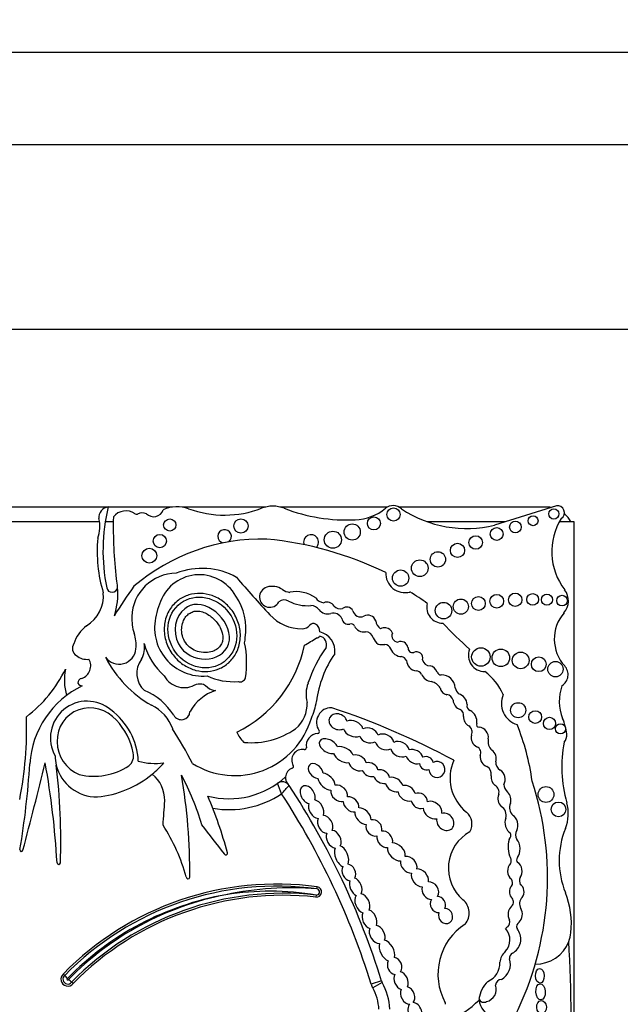
# Model space of a CAD drawing. Units: millimetres. Extents: x 0 to 1478, y 0 to 1758.
# Drawn here: x 841 to 857, y 457 to 484 of the extents above; entities that cross this region are included whole.
import ezdxf
from ezdxf import colors
from ezdxf.entities.mleader import LeaderData, LeaderLine
from ezdxf.math import Vec2, Vec3

# ---------------------------------------------------------------- set-up
doc = ezdxf.new("R2010")
doc.units = ezdxf.units.MM
doc.layers.add('DV3_Défaut', color=7, linetype='Continuous')
doc.layers.add('Défaut', color=7, linetype='Continuous')

# ---------------------------------------------------------------- blocks, each defined once
blk = doc.blocks.new('_DOT')
at = {"color": 0}
blk.add_line((0, 0), (-1, 0), dxfattribs=at)
at = {"color": 0, "const_width": 0.333}
blk.add_lwpolyline([(-0.1665, 0, 1), (0.1665, 0, 1)], format="xyb", close=True, dxfattribs=at)
blk = doc.blocks.new('SE2')
at = {"layer": 'DV3_Défaut', "color": 7, "linetype": 'Continuous'}
for p, q in [((813.044, 482.887), (868.044, 482.887)), ((815.544, 480.387), (865.544, 480.387)), ((860.544, 475.387), (820.544, 475.387)), ((843.124, 470.587), (840.144, 470.587)), ((844.88, 470.587), (843.138, 470.587)), ((847.401, 470.587), (845.136, 470.587)), ((850.692, 470.587), (847.784, 470.587)), ((854.994, 470.587), (851.002, 470.587)), ((855.266, 470.621), (853.592, 470.096)), ((842.905, 470.186), (840.355, 470.186)), ((843.277, 470.186), (843.059, 470.186)), ((853.879, 470.186), (851.776, 470.186)), ((855.744, 470.186), (855.341, 470.186)), ((855.744, 454.123), (855.744, 470.186)), ((848.784, 460.259), (848.791, 460.314)), ((848.763, 460.093), (848.757, 460.038)), ((841.925, 457.961), (841.963, 457.92)), ((842.19, 457.701), (842.149, 457.738)), ((850.533, 457.769), (850.252, 457.682)), ((850.552, 457.726), (850.296, 457.58))]:
    blk.add_line(p, q, dxfattribs=at)
for centre, radius in [((850.857, 470.384), 0.178), ((855.194, 470.399), 0.139), ((844.803, 470.101), 0.165), ((846.73, 470.074), 0.193), ((850.327, 470.144), 0.177), ((854.633, 470.215), 0.133), ((849.74, 469.912), 0.219), ((853.649, 469.856), 0.174), ((854.154, 470.046), 0.158), ((844.535, 469.666), 0.18), ((849.217, 469.702), 0.232), ((853.082, 469.627), 0.183), ((844.251, 469.271), 0.2), ((852.588, 469.414), 0.193), ((852.059, 469.171), 0.207), ((851.567, 468.931), 0.226), ((851.05, 468.664), 0.221), ((853.154, 467.977), 0.186), ((853.651, 468.04), 0.184), ((854.15, 468.077), 0.181), ((854.622, 468.088), 0.158), ((855.007, 468.08), 0.151), ((855.416, 468.055), 0.144), ((852.211, 467.786), 0.223), ((852.68, 467.893), 0.205), ((853.22, 466.531), 0.249), ((853.76, 466.508), 0.237), ((854.297, 466.439), 0.226), ((854.787, 466.335), 0.2), ((855.238, 466.202), 0.208), ((854.229, 465.091), 0.204), ((854.69, 464.906), 0.173), ((855.076, 464.734), 0.166), ((855.374, 464.589), 0.136), ((854.982, 462.814), 0.214), ((855.32, 462.409), 0.2)]:
    blk.add_circle(centre, radius, dxfattribs=at)
for centre, radius, start, end in [((843.176, 470.301), 0.29, 97.4611, 185.5492), ((848.056, 469.408), 5.058, 166.4923, 191.4516), ((845.008, 469.714), 0.882, 69.73, 115.4732), ((846.286, 473.175), 2.807, 249.73, 290.8729), ((847.592, 469.749), 0.86, 69.1271, 110.8729), ((849.613, 475.048), 4.812, 249.1271, 272.4576), ((849.76, 471.634), 1.395, 272.4576, 309.1165), ((850.847, 470.297), 0.329, 47.0643, 129.1165), ((852.836, 473.195), 3.19, 236.4192, 283.7152), ((854.994, 469.837), 0.75, 80.2649, 90), ((855.293, 470.437), 0.187, 303.1416, 98.4154), ((842.047, 470.057), 0.868, 339.0351, 14.4294), ((855.059, 470.036), 11.783, 178.6298, 186.797), ((843.615, 470.06), 0.423, 53.8669, 142.4373), ((843.902, 470.454), 0.065, 233.8669, 297.9249), ((844.063, 470.15), 0.278, 67.0523, 117.9249), ((844.368, 470.599), 0.275, 224.3837, 341.2156), ((856.834, 469.381), 1.696, 147.9806, 217.4741), ((854.994, 469.837), 0.75, 27.7683, 49.8135), ((846.705, 469.385), 3.865, 174.634, 196.8923), ((847.314, 464.35), 5.373, 88.7463, 130.3502), ((846.288, 469.792), 0.184, 306.787, 254.5729), ((846.471, 460.145), 9.625, 64.2968, 84.2713), ((848.626, 469.639), 0.2, 313.136, 201.2848), ((845.675, 467.005), 1.923, 60.8937, 111.2188), ((844.995, 467.576), 1.222, 90.7786, 177.7456), ((845.605, 467.629), 1.127, 29.1418, 163.1469), ((868.818, 487.527), 29.123, 220.3112, 222.977), ((851.168, 468.793), 0.522, 177.3466, 284.7802), ((843.245, 468.43), 0.149, 190.1641, 353.141), ((853.612, 461.384), 12.06, 144.1633, 148.7193), ((841.459, 468.245), 1.941, 342.0245, 4.9367), ((841.459, 468.245), 1.941, 4.9367, 11.7774), ((847.512, 468.153), 0.279, 107.5484, 331.6121), ((847.574, 467.957), 0.485, 54.9898, 107.5484), ((842.052, 468.191), 0.958, 301.6163, 4.2818), ((845.303, 467.29), 1.563, 351.2163, 34.5964), ((848.096, 468.702), 0.425, 234.9898, 263.5731), ((848.23, 467.419), 0.88, 53.5118, 101.896), ((848.985, 468.274), 0.275, 212.4152, 266.9169), ((849.009, 464.343), 4.563, 52.7879, 59.8516), ((855.094, 468.047), 0.495, 319.1553, 37.4741), ((845.626, 467.472), 1.201, 156.263, 170.8779), ((847.903, 467.857), 0.218, 59.2087, 131.69), ((848.529, 469.029), 1.111, 242.4319, 274.9564), ((848.615, 467.636), 0.287, 36.4864, 88.0141), ((849.055, 467.78), 0.235, 33.3884, 111.0562), ((849.413, 468.038), 0.206, 218.4371, 287.1779), ((849.593, 467.695), 0.188, 27.5079, 129.4728), ((852.19, 467.877), 0.433, 166.7193, 269.9314), ((859.036, 468.319), 15.277, 182.606, 183.4499), ((845.699, 467.319), 1.305, 164.7345, 275.1483), ((848.383, 468.486), 1.193, 222.977, 269.9739), ((849.078, 467.998), 0.301, 219.4336, 285.7404), ((849.229, 467.463), 0.255, 25.1348, 105.7404), ((849.968, 467.827), 0.213, 192.277, 294.6099), ((850.167, 467.445), 0.218, 17.7373, 120.3299), ((856.287, 467.016), 1.081, 139.1553, 222.3143), ((843.105, 466.623), 0.932, 126.261, 163.2689), ((844.995, 467.576), 1.222, 188.3104, 199.2079), ((848.383, 467.569), 0.275, 269.9739, 320.0436), ((848.688, 467.313), 0.123, 60.5586, 140.0436), ((848.639, 467.226), 0.223, 355.604, 60.5586), ((849.644, 467.601), 0.186, 189.257, 280.1021), ((849.714, 467.337), 0.0888, 18.4534, 115.1649), ((850.049, 467.489), 0.279, 206.2461, 280.6408), ((850.689, 467.553), 0.317, 187.45, 235.1259), ((850.608, 467.126), 0.194, 77.3976, 120.9897), ((866.289, 481.216), 19.71, 224.3267, 227.2642), ((842.912, 466.851), 0.984, 354.1259, 19.2079), ((845.742, 467.127), 1.107, 349.0862, 356.1148), ((848.771, 467.153), 0.106, 271.8547, 326.1166), ((848.821, 466.87), 0.227, 338.4769, 80.3092), ((848.746, 466.694), 0.528, 351.8364, 77.3688), ((850.085, 466.979), 0.237, 18.0893, 86.1814), ((850.653, 467.177), 0.366, 200.0361, 234.0911), ((850.64, 467.124), 0.192, 14.6867, 86.7553), ((850.988, 467.109), 0.175, 158.4026, 265.3982), ((842.389, 466.76), 0.22, 143.2516, 239.7589), ((843.489, 466.781), 0.633, 330.4565, 10.329), ((845.843, 467.362), 1.793, 195.136, 228.4474), ((845.149, 467.533), 3.369, 295.7983, 348.2897), ((844.16, 466.377), 2.724, 351.4074, 11.4427), ((844.194, 474.239), 8.527, 299.9234, 302.4939), ((852.117, 464.612), 3.774, 144.8089, 161.2282), ((850.585, 467.547), 0.682, 257.5634, 273.1737), ((850.632, 466.714), 0.153, 13.789, 93.1737), ((851.053, 466.751), 0.2, 11.7531, 113.3849), ((851.375, 466.776), 0.126, 172.7573, 285.435), ((842.562, 466.908), 0.441, 229.9337, 277.3154), ((843.433, 466.797), 0.46, 216.4554, 354.1259), ((845.914, 468.017), 3.22, 207.6452, 240.0957), ((851.715, 464.936), 2.97, 145.4657, 172.3353), ((851.088, 466.872), 0.332, 201.6489, 267.936), ((851.043, 466.37), 0.174, 22.3684, 79.0737), ((851.48, 466.503), 0.167, 344.4441, 115.4553), ((853.327, 466.58), 0.443, 158.8808, 270.1332), ((842.307, 466.292), 0.359, 289.6449, 29.7379), ((844.542, 466.088), 0.629, 142.8343, 227.8813), ((851.509, 466.462), 0.306, 184.8128, 264.0022), ((851.829, 466.485), 0.19, 188.3851, 274.7824), ((851.781, 466.035), 0.268, 18.6874, 76.3129), ((855.228, 466.052), 0.351, 301.9734, 42.3143), ((838.773, 467.757), 3.566, 307.2126, 334.1832), ((843.457, 465.907), 1.504, 168.6325, 196.0538), ((845.196, 466.324), 0.622, 209.2223, 301.8504), ((846.545, 467.612), 1.751, 245.4047, 273.4521), ((851.419, 465.909), 0.255, 39.2186, 76.7898), ((851.908, 466.177), 0.311, 200.0653, 265.4224), ((852.15, 466.172), 0.125, 203.8537, 268.7858), ((852.16, 465.684), 0.364, 2.1932, 92.0084), ((852.331, 464.828), 1.646, 24.6327, 52.7077), ((843.528, 463.485), 2.515, 115.6811, 176.3841), ((842.456, 465.819), 0.138, 102.2008, 179.8542), ((842.437, 465.891), 0.139, 210.8733, 270.4006), ((846.7, 466.016), 0.16, 251.9079, 343.0245), ((849.412, 465.521), 0.92, 160.6515, 193.7153), ((851.745, 465.418), 0.47, 36.6722, 72.8031), ((856.552, 465.337), 1.212, 159.8311, 202.5567), ((843.499, 464.08), 1.662, 31.8361, 68.057), ((846.435, 464.448), 1.241, 108.6239, 150.7797), ((852.331, 465.72), 0.21, 185.8654, 262.3965), ((852.277, 465.319), 0.195, 12.496, 82.3965), ((852.91, 465.813), 0.404, 196.542, 223.7591), ((852.537, 465.233), 0.311, 2.3692, 74.8266), ((854.377, 465.276), 0.6, 156.6646, 252.9019), ((842.567, 464.344), 0.992, 49.5242, 209.4012), ((843.83, 464.219), 1.116, 19.223, 64.5539), ((847.648, 465.257), 0.871, 310.0997, 2.9886), ((846.97, 465.619), 1.824, 335.914, 350.9419), ((852.748, 465.382), 0.281, 184.3636, 252.2374), ((852.974, 465.211), 0.13, 164.3237, 251.4884), ((842.141, 463.634), 1.814, 2.6111, 53.862), ((845.117, 465.07), 0.235, 208.9726, 356.0048), ((849.172, 464.762), 0.397, 88.1115, 214.5715), ((842.751, 445.692), 20.503, 61.6524, 71.7088), ((852.574, 464.959), 0.179, 347.4622, 60.4786), ((852.763, 464.781), 0.35, 352.0601, 61.0871), ((830.743, 464.626), 10.19, 348.9544, 1.6341), ((842.078, 463.601), 1.771, 10.9686, 43.6485), ((846.565, 465.481), 2.157, 237.9951, 343.6784), ((853.011, 464.904), 0.263, 176.4698, 242.8253), ((852.779, 464.5), 0.204, 335.4664, 56.692), ((853.163, 464.698), 0.0638, 147.1046, 276.4335), ((848.295, 462.318), 6.369, 7.7366, 21.9912), ((853.969, 464.264), 1.584, 6.6954, 22.5567), ((834.462, 457.965), 12.346, 27.4245, 32.4294), ((847.521, 464.931), 1.004, 205.4404, 224.1475), ((847.005, 466.316), 2.103, 265.1568, 304.8924), ((848.828, 464.131), 0.333, 93.1607, 189.0574), ((848.807, 464.51), 0.0466, 273.1607, 34.5715), ((853.228, 464.351), 0.272, 166.2853, 245.5353), ((853.144, 464.355), 0.28, 351.5807, 84.6352), ((855.271, 464.417), 0.274, 316.422, 6.6954), ((846.832, 464.267), 0.0466, 228.9341, 265.1568), ((853.737, 464.25), 0.322, 168.4044, 227.7304), ((858.933, 463.564), 3.527, 169.1396, 196.009), ((842.831, 463.875), 1.128, 180.8854, 193.6237), ((843.474, 463.859), 0.352, 310.1562, 12.9612), ((848.39, 463.742), 0.288, 79.2622, 211.2197), ((848.452, 464.071), 0.0466, 259.2622, 9.0574), ((853.042, 463.942), 0.177, 333.3653, 65.5353), ((818.172, 465.087), 22.892, 350.5327, 356.3841), ((738.039, 488.74), 106.391, 345.05625, 346.37038), ((819.769, 459.732), 22.02, 3.2083, 10.3001), ((824.516, 461.543), 17.341, 358.0891, 6.8409), ((842.831, 463.875), 1.128, 193.6237, 270.7882), ((842.751, 465.029), 1.724, 256.756, 303.4273), ((844.407, 465.27), 1.618, 253.7044, 278.4438), ((842.574, 465.492), 2.759, 309.5128, 318.6398), ((848.104, 463.569), 0.0466, 287.8233, 31.2197), ((853.579, 463.261), 1.192, 156.4674, 230.9008), ((853.858, 463.677), 0.236, 175.1268, 241.0083), ((842.574, 465.492), 2.759, 275.6686, 309.5128), ((843.765, 462.659), 0.903, 358.9679, 51.2897), ((838.656, 459.888), 7.328, 16.6911, 28.0842), ((830.276, 460.742), 15.07, 359.3569, 9.9189), ((848.2, 463.271), 0.266, 107.8233, 176.6306), ((853.253, 463.356), 0.252, 352.0815, 58.5387), ((846.407, 464.964), 2.268, 255.4262, 312.3087), ((847.849, 462.936), 0.22, 33.3814, 125.4093), ((841.54, 460.604), 6.672, 19.5182, 22.1152), ((848.2, 463.271), 0.266, 176.6306, 198.6502), ((830.653, 451.605), 20.813, 33.3814, 33.8069), ((853.493, 462.871), 0.218, 343.8084, 59.3908), ((854.188, 463.122), 0.35, 185.9102, 225.453), ((846.631, 460.565), 8.392, 333.4618, 18.1244), ((846.407, 464.964), 2.562, 260.1723, 303.7054), ((830.064, 479.208), 24.161, 317.3299, 318.0491), ((830.653, 451.605), 20.519, 17.226, 33.1721), ((830.653, 451.605), 20.813, 17.226, 33.3814), ((826.039, 463.587), 18.652, 355.078, 357.097), ((834.462, 457.965), 12.346, 15.3688, 22.896), ((854.285, 462.458), 0.288, 156.311, 226.38), ((854.511, 462.295), 1.074, 337.9632, 16.009), ((852.566, 462.014), 0.414, 329.4515, 50.9008), ((853.629, 462.25), 0.276, 343.8462, 60.0019), ((695.316, 345.88), 189.974, 37.37687, 37.67674), ((840.221, 459.169), 5.226, 15.6851, 32.6266), ((853.468, 460.819), 1.126, 118.9804, 229.4018), ((853.897, 461.707), 0.138, 308.5279, 29.5765), ((854.391, 461.72), 0.23, 147.5135, 211.9827), ((857.647, 461.026), 2.309, 157.9632, 202.0852), ((854.71, 461.397), 0.754, 164.5044, 203.4487), ((840.792, 461.315), 0.0412, 170.5327, 345.0563), ((846.322, 461.225), 0.0466, 206.1118, 15.3688), ((841.801, 460.967), 0.0466, 183.2083, 358.0891), ((853.909, 461.018), 0.134, 326.5456, 35.9202), ((854.272, 461.042), 0.0901, 133.7193, 228.987), ((845.299, 460.581), 0.0466, 179.0872, 349.7817), ((853.937, 460.427), 0.143, 320.1429, 41.0908), ((854.489, 460.479), 0.225, 157.7251, 205.6593), ((847.7, 452.307), 8.082, 82.2381, 135.6008), ((847.7, 452.307), 8.026, 82.2381, 135.6216), ((847.877, 452.116), 8.026, 83.6632, 135.5356), ((848.082, 451.905), 8.384, 85.1994, 102.1216), ((847.514, 452.514), 7.682, 80.6421, 98.932), ((848.772, 460.176), 0.139, 263.6632, 82.2381), ((848.772, 460.176), 0.0839, 263.6632, 82.2381), ((853.461, 459.327), 2.208, 353.3642, 22.0852), ((847.7, 452.307), 7.916, 100.0266, 135.6881), ((847.877, 452.116), 8.137, 101.0233, 135.5997), ((847.877, 452.116), 7.971, 83.6632, 135.5149), ((852.442, 459.606), 0.463, 320.1549, 50.7298), ((853.944, 459.905), 0.159, 313.0601, 53.6053), ((854.514, 459.859), 0.248, 136.7816, 210.7882), ((853.833, 459.363), 0.171, 311.8305, 18.2847), ((854.323, 459.243), 0.136, 120.5558, 203.3652), ((853.679, 457.952), 1.619, 122.987, 208.5853), ((853.557, 458.884), 0.451, 315.0544, 42.3019), ((854.045, 459.062), 0.199, 119.3115, 140.8215), ((853.871, 458.9), 0.431, 298.1316, 34.6576), ((854.045, 459.062), 0.199, 24.6893, 39.7284), ((854.701, 459.183), 0.96, 339.0948, 353.3642), ((854.701, 459.183), 0.96, 269.3417, 339.0948), ((818.921, 456.65), 36.742, 357.1502, 3.4185), ((854.24, 458.202), 0.514, 135.0544, 171.7794), ((853.223, 458.234), 0.509, 291.1913, 4.6826), ((853.563, 458.215), 0.455, 297.7486, 19.4957), ((854.173, 458.368), 0.182, 123.1985, 180.4205), ((842.045, 457.818), 0.186, 130.0181, 321.0636), ((842.045, 457.818), 0.131, 128.9452, 322.1261), ((840.88, 456.91), 1.481, 38.7162, 42.9945), ((842.045, 457.818), 0.021, 118.8282, 332.0127), ((841.153, 456.626), 1.492, 48.1362, 52.3811), ((850.743, 457.834), 0.22, 197.226, 209.585), ((854.002, 457.156), 0.846, 134.5821, 171.3077), ((853.783, 457.649), 0.163, 92.9908, 176.9879), ((850.743, 457.834), 0.514, 197.226, 209.585), ((849.18, 456.947), 1.283, 2.5068, 29.585), ((849.18, 456.947), 1.577, 2.2694, 29.585), ((853.299, 457.545), 0.34, 282.6772, 19.3013), ((851.478, 458.902), 2.362, 267.2961, 315.7435), ((853.298, 457.334), 0.142, 200.4722, 302.1354), ((853.798, 457.353), 0.636, 188.9383, 302.42), ((852.217, 457.155), 0.0466, 339.5552, 28.5853)]:
    blk.add_arc(centre, radius, start, end, dxfattribs=at)
for centre, major_axis, ratio in [((845.685, 467.194), (-0.587, 0.793), 0.910149), ((854.816, 457.909), (-0.006, 0.197), 0.600315), ((854.834, 457.475), (-0.012, 0.22), 0.577175), ((854.861, 457.062), (-0.014, 0.18), 0.728077)]:
    blk.add_ellipse(centre, major_axis=major_axis, ratio=ratio, dxfattribs=at)
for centre, major_axis, ratio, start_param, end_param in [((842.676, 464.218), (0.503, -0.802), 0.963522, 1.729606, 5.352206), ((849.357, 464.779), (0.231, -0.101), 0.825533, 0.556864, 5.686983), ((849.766, 464.592), (0.261, -0.119), 0.713252, 0.57064, 2.548042), ((849.766, 464.592), (0.261, -0.119), 0.713252, 3.726142, 5.723913), ((850.188, 464.411), (-0.248, 0.085), 0.747346, 0.524266, 2.568851), ((850.188, 464.411), (-0.248, 0.085), 0.747346, 3.602927, 5.62188), ((850.613, 464.234), (0.241, -0.113), 0.752012, 0.4999, 2.66297), ((849.099, 464.122), (0.238, -0.135), 0.615635, 0.647403, 5.624262), ((850.613, 464.234), (0.241, -0.113), 0.752012, 3.670975, 5.782432), ((851.031, 464.037), (-0.238, 0.114), 0.736396, 3.636198, 5.771815), ((849.505, 463.891), (-0.26, 0.146), 0.628574, 0.57092, 2.453735), ((849.505, 463.891), (-0.26, 0.146), 0.628574, 3.79602, 5.695241), ((849.885, 463.667), (-0.221, 0.135), 0.760617, 3.838211, 5.65862), ((851.031, 464.037), (-0.238, 0.114), 0.736396, 0.524086, 2.623195), ((851.425, 463.836), (-0.219, 0.124), 0.685638, 3.732982, 5.740765), ((853.418, 463.808), (-0.091, 0.232), 0.859014, 1.020209, 2.562186), ((853.418, 463.808), (-0.091, 0.232), 0.859014, 3.919815, 5.369736), ((848.75, 463.447), (0.167, -0.164), 0.680953, 0.692038, 5.608956), ((849.885, 463.667), (-0.221, 0.135), 0.760617, 0.642089, 2.554066), ((850.22, 463.486), (-0.206, 0.11), 0.751227, 3.737492, 5.556952), ((851.425, 463.836), (-0.219, 0.124), 0.685638, 0.611293, 2.551873), ((851.748, 463.656), (-0.173, 0.085), 0.916563, 0.525205, 2.363833), ((851.748, 463.656), (-0.173, 0.085), 0.916563, 3.776375, 5.655044), ((852.033, 463.49), (-0.182, 0.117), 0.99909, 0.596458, 5.764123), ((849.046, 463.162), (-0.206, 0.199), 0.580794, 3.721814, 5.638688), ((850.22, 463.486), (-0.206, 0.11), 0.751227, 0.745271, 2.44767), ((850.536, 463.297), (-0.203, 0.121), 0.701071, 3.727669, 5.577464), ((853.69, 463.253), (-0.06, 0.232), 0.775733, 3.725733, 5.674395), ((848.535, 462.808), (0.134, -0.224), 0.681906, 0.544769, 5.722426), ((849.046, 463.162), (-0.206, 0.199), 0.580794, 0.6518, 2.576854), ((849.387, 462.842), (-0.192, 0.171), 0.749578, 3.605031, 5.77489), ((850.536, 463.297), (-0.203, 0.121), 0.701071, 0.680163, 2.457974), ((850.874, 463.08), (-0.221, 0.132), 0.675279, 0.554732, 2.428787), ((850.874, 463.08), (-0.221, 0.132), 0.675279, 3.729734, 5.634776), ((851.216, 462.846), (-0.206, 0.146), 0.751991, 3.846863, 5.684793), ((853.69, 463.253), (-0.06, 0.232), 0.775733, 1.080564, 2.341525), ((849.387, 462.842), (-0.192, 0.171), 0.749578, 0.466488, 2.654287), ((851.216, 462.846), (-0.206, 0.146), 0.751991, 0.576014, 2.613475), ((851.557, 462.643), (-0.192, 0.128), 0.854611, 3.682016, 5.768368), ((853.857, 462.679), (-0.035, 0.232), 0.749963, 0.861248, 2.408848), ((853.857, 462.679), (-0.035, 0.232), 0.749963, 4.129339, 5.577587), ((848.765, 462.414), (-0.136, 0.236), 0.679397, 0.534062, 2.67596), ((848.765, 462.414), (-0.136, 0.236), 0.679397, 3.623218, 5.755573), ((849.711, 462.547), (-0.181, 0.167), 0.677854, 0.556752, 2.628103), ((849.711, 462.547), (-0.181, 0.167), 0.677854, 3.584496, 5.7292), ((851.557, 462.643), (-0.192, 0.128), 0.854611, 0.669137, 2.559962), ((851.913, 462.391), (-0.221, 0.167), 0.770036, 3.53985, 5.796365), ((850.031, 462.227), (-0.181, 0.188), 0.656379, 0.470254, 2.566881), ((850.031, 462.227), (-0.181, 0.188), 0.656379, 3.680991, 5.823409), ((851.913, 462.391), (-0.221, 0.167), 0.770036, 0.543081, 2.562582), ((852.258, 462.074), (-0.181, 0.178), 0.843012, 0.495662, 5.803878), ((849.008, 462.005), (-0.136, 0.222), 0.725239, 0.452341, 2.667427), ((849.008, 462.005), (-0.136, 0.222), 0.725239, 3.561771, 5.811535), ((850.326, 461.91), (-0.164, 0.171), 0.847771, 0.448961, 2.684856), ((850.326, 461.91), (-0.164, 0.171), 0.847771, 3.625239, 5.792084), ((854.048, 462.014), (-0.055, 0.252), 0.660966, 0.752589, 2.642506), ((854.048, 462.014), (-0.055, 0.252), 0.660966, 3.833231, 5.742679), ((849.24, 461.603), (-0.129, 0.222), 0.705317, 0.456439, 2.63222), ((849.24, 461.603), (-0.129, 0.222), 0.705317, 3.479213, 5.804883), ((850.622, 461.601), (-0.16, 0.188), 0.765781, 3.681122, 5.841886), ((850.622, 461.601), (-0.16, 0.188), 0.765781, 0.55787, 2.642325), ((850.935, 461.26), (-0.203, 0.203), 0.65866, 3.589056, 5.726266), ((854.104, 461.351), (-0.01, 0.297), 0.590056, 3.730622, 5.674898), ((849.451, 461.145), (-0.117, 0.278), 0.557058, 0.464513, 2.692558), ((849.451, 461.145), (-0.117, 0.278), 0.557058, 3.622877, 5.824574), ((850.935, 461.26), (-0.203, 0.203), 0.65866, 0.484203, 2.637709), ((849.648, 460.704), (-0.101, 0.213), 0.741067, 3.625863, 5.826719), ((851.269, 460.911), (-0.181, 0.181), 0.738176, 0.442698, 2.560269), ((851.269, 460.911), (-0.181, 0.181), 0.738176, 3.546239, 5.77726), ((854.139, 460.741), (-0.005, 0.252), 0.781158, 0.617599, 2.614807), ((854.139, 460.741), (-0.005, 0.252), 0.781158, 3.919339, 5.873896), ((849.648, 460.704), (-0.101, 0.213), 0.741067, 0.434749, 2.741918), ((851.571, 460.556), (-0.178, 0.203), 0.746783, 0.422062, 2.551598), ((851.571, 460.556), (-0.178, 0.203), 0.746783, 3.67917, 5.78031), ((849.836, 460.314), (-0.094, 0.235), 0.600301, 0.584932, 2.611714), ((849.836, 460.314), (-0.094, 0.235), 0.600301, 3.612868, 5.842358), ((851.853, 460.21), (-0.146, 0.207), 0.831885, 3.469191, 5.808071), ((850.013, 459.869), (-0.119, 0.253), 0.659212, 3.646208, 5.805947), ((851.853, 460.21), (-0.146, 0.207), 0.831885, 0.594548, 2.595089), ((854.19, 460.182), (0.015, 0.227), 0.869852, 0.884477, 2.344131), ((854.19, 460.182), (0.015, 0.227), 0.869852, 4.030077, 5.849141), ((850.013, 459.869), (-0.119, 0.253), 0.659212, 0.333439, 2.595034), ((852.059, 459.835), (-0.103, 0.196), 0.917143, 0.454373, 2.756026), ((852.059, 459.835), (-0.103, 0.196), 0.917143, 3.756202, 5.822758), ((850.208, 459.435), (-0.112, 0.246), 0.683165, 0.512265, 2.582654), ((850.208, 459.435), (-0.112, 0.246), 0.683165, 3.719006, 5.744946), ((852.265, 459.526), (-0.096, 0.185), 0.900885, 0.66253, 5.857086), ((854.15, 459.572), (0.005, 0.252), 0.769758, 0.550596, 2.25142), ((854.15, 459.572), (0.005, 0.252), 0.769758, 3.732728, 5.412878), ((850.414, 459.029), (-0.145, 0.225), 0.707885, 0.456504, 2.69692), ((850.414, 459.029), (-0.145, 0.225), 0.707885, 3.591854, 5.642286), ((850.679, 458.587), (-0.141, 0.275), 0.575695, 3.719479, 5.863517), ((850.679, 458.587), (-0.141, 0.275), 0.575695, 0.536169, 2.590804), ((850.888, 458.175), (-0.083, 0.217), 0.825663, 0.626146, 2.73481), ((850.888, 458.175), (-0.083, 0.217), 0.825663, 3.632694, 5.874787), ((851.062, 457.777), (-0.105, 0.231), 0.702793, 3.658232, 5.792), ((851.062, 457.777), (-0.105, 0.231), 0.702793, 0.479432, 2.578041), ((851.239, 457.382), (-0.116, 0.222), 0.722064, 0.466689, 2.808645), ((851.239, 457.382), (-0.116, 0.222), 0.722064, 3.361157, 5.686812), ((851.435, 456.94), (-0.094, 0.235), 0.703425, 0.297153, 6.01816)]:
    blk.add_ellipse(centre, major_axis=major_axis, ratio=ratio, start_param=start_param, end_param=end_param, dxfattribs=at)
for points, knots in [([(845.038, 468.068), (845.123, 468.13), (845.219, 468.178), (845.319, 468.209), (845.419, 468.239), (845.525, 468.253), (845.63, 468.25), (845.738, 468.247), (845.847, 468.226), (845.949, 468.19), (846.059, 468.151), (846.164, 468.093), (846.257, 468.022), (846.357, 467.946), (846.445, 467.852), (846.516, 467.748), (846.589, 467.639), (846.646, 467.516), (846.679, 467.388), (846.712, 467.262), (846.723, 467.127), (846.709, 466.997), (846.696, 466.875), (846.661, 466.753), (846.605, 466.644), (846.553, 466.544), (846.483, 466.452), (846.4, 466.377), (846.322, 466.307), (846.23, 466.249), (846.133, 466.209), (846.038, 466.17), (845.935, 466.147), (845.832, 466.14), (845.726, 466.133), (845.618, 466.144), (845.514, 466.17), (845.404, 466.199), (845.297, 466.245), (845.2, 466.306), (845.096, 466.371), (845.001, 466.455), (844.923, 466.55), (844.839, 466.651), (844.772, 466.767), (844.726, 466.889), (844.68, 467.012), (844.655, 467.146), (844.655, 467.278), (844.654, 467.404), (844.677, 467.532), (844.722, 467.649), (844.763, 467.756), (844.825, 467.858), (844.902, 467.944), (844.943, 467.989), (844.989, 468.031), (845.038, 468.068)], [0, 0, 0, 0, 0.04814, 0.04814, 0.04814, 0.096176, 0.096176, 0.096176, 0.145955, 0.145955, 0.145955, 0.199601, 0.199601, 0.199601, 0.257467, 0.257467, 0.257467, 0.318143, 0.318143, 0.318143, 0.378483, 0.378483, 0.378483, 0.435136, 0.435136, 0.435136, 0.486844, 0.486844, 0.486844, 0.535013, 0.535013, 0.535013, 0.582284, 0.582284, 0.582284, 0.63118, 0.63118, 0.63118, 0.683559, 0.683559, 0.683559, 0.740209, 0.740209, 0.740209, 0.800285, 0.800285, 0.800285, 0.861068, 0.861068, 0.861068, 0.919024, 0.919024, 0.919024, 0.972103, 0.972103, 0.972103, 1, 1, 1, 1]), ([(845.209, 467.837), (845.255, 467.872), (845.306, 467.9), (845.866, 468.113), (846.566, 467.418), (846.221, 466.343), (845.338, 466.329), (844.863, 467.22), (844.947, 467.644), (845.209, 467.837)], [0, 0, 0, 0, 0.039727, 0.039727, 0.407751, 0.407751, 0.775776, 0.775776, 1, 1, 1, 1]), ([(845.315, 467.694), (845.279, 467.667), (845.248, 467.634), (845.223, 467.597), (845.19, 467.549), (845.165, 467.495), (845.149, 467.439), (845.133, 467.382), (845.126, 467.323), (845.126, 467.264), (845.126, 467.193), (845.138, 467.122), (845.161, 467.056), (845.185, 466.987), (845.221, 466.922), (845.268, 466.867), (845.311, 466.817), (845.364, 466.774), (845.421, 466.741), (845.477, 466.708), (845.539, 466.684), (845.603, 466.669), (845.675, 466.652), (845.751, 466.647), (845.824, 466.654), (845.886, 466.66), (845.948, 466.675), (846.005, 466.701), (846.048, 466.72), (846.088, 466.745), (846.123, 466.777), (846.157, 466.809), (846.187, 466.848), (846.206, 466.891), (846.224, 466.928), (846.235, 466.968), (846.239, 467.009), (846.244, 467.05), (846.242, 467.093), (846.235, 467.135), (846.223, 467.204), (846.198, 467.271), (846.165, 467.333), (846.118, 467.421), (846.055, 467.502), (845.982, 467.57), (845.907, 467.64), (845.82, 467.699), (845.726, 467.737), (845.681, 467.754), (845.634, 467.767), (845.586, 467.772), (845.546, 467.776), (845.505, 467.775), (845.466, 467.766), (845.428, 467.757), (845.39, 467.741), (845.356, 467.72), (845.342, 467.712), (845.328, 467.703), (845.315, 467.694)], [0, 0, 0, 0, 0.038322, 0.038322, 0.038322, 0.088145, 0.088145, 0.088145, 0.138804, 0.138804, 0.138804, 0.199274, 0.199274, 0.199274, 0.261783, 0.261783, 0.261783, 0.318522, 0.318522, 0.318522, 0.374464, 0.374464, 0.374464, 0.438105, 0.438105, 0.438105, 0.491553, 0.491553, 0.491553, 0.531677, 0.531677, 0.531677, 0.572271, 0.572271, 0.572271, 0.607036, 0.607036, 0.607036, 0.642984, 0.642984, 0.642984, 0.703094, 0.703094, 0.703094, 0.789206, 0.789206, 0.789206, 0.877077, 0.877077, 0.877077, 0.918241, 0.918241, 0.918241, 0.952252, 0.952252, 0.952252, 0.986296, 0.986296, 0.986296, 1, 1, 1, 1]), ([(845.524, 465.796), (845.594, 465.805), (845.76, 465.827), (845.864, 465.64), (846.021, 465.626), (846.038, 465.624)], [0, 0, 0, 0, 0.354073, 0.844725, 1, 1, 1, 1])]:
    blk.add_open_spline(points, degree=3, knots=knots, dxfattribs=at)

msp = doc.modelspace()

# ---------------------------------------------------------------- block references
at = {"layer": 'Défaut'}
msp.add_blockref('SE2', (0, 0), dxfattribs=at)

# ---------------------------------------------------------------- leaders
at = {"layer": 'Défaut', "color": 7, "linetype": 'Continuous'}
ml = msp.add_multileader_mtext('Standard', dxfattribs=at)
ml.set_content('{\\pxsm0.9;\\fSolid Edge ISO|b1||i0||c0|p34;\\W1.;01/09/2025\\P}', color=256)
ml.set_leader_properties()
ml.set_arrow_properties(name='DOT')
ml.build(insert=Vec2(0, 0))
ml.multileader.update_dxf_attribs({"leader_type": 0, "dogleg_length": 0, "arrow_head_size": 12})
ctx = ml.context
ctx.base_point, ctx.char_height, ctx.arrow_head_size = Vec3(1390.407, 1750.828), 12, 12
notes = []
notes.append((ctx, [(0, (0, 0, 0), (0, 0), (1, 0), 1, [])]))
ctx.mtext.insert = Vec3(1392.407, 1756.828)
for ctx, leaders in notes:
    for number, flags, end, landing, length, lines in leaders:
        leader = LeaderData()
        leader.index, (leader.has_last_leader_line, leader.has_dogleg_vector, leader.attachment_direction) = number, flags
        leader.last_leader_point, leader.dogleg_vector, leader.dogleg_length = Vec3(end), Vec3(landing), length
        for number, points, colour, breaks in lines:
            line = LeaderLine()
            line.index, line.vertices, line.color, line.breaks = number, Vec3.list(points), colors.encode_raw_color(colour), breaks
            leader.lines.append(line)
        ctx.leaders.append(leader)

doc.saveas('drawing.dxf')
